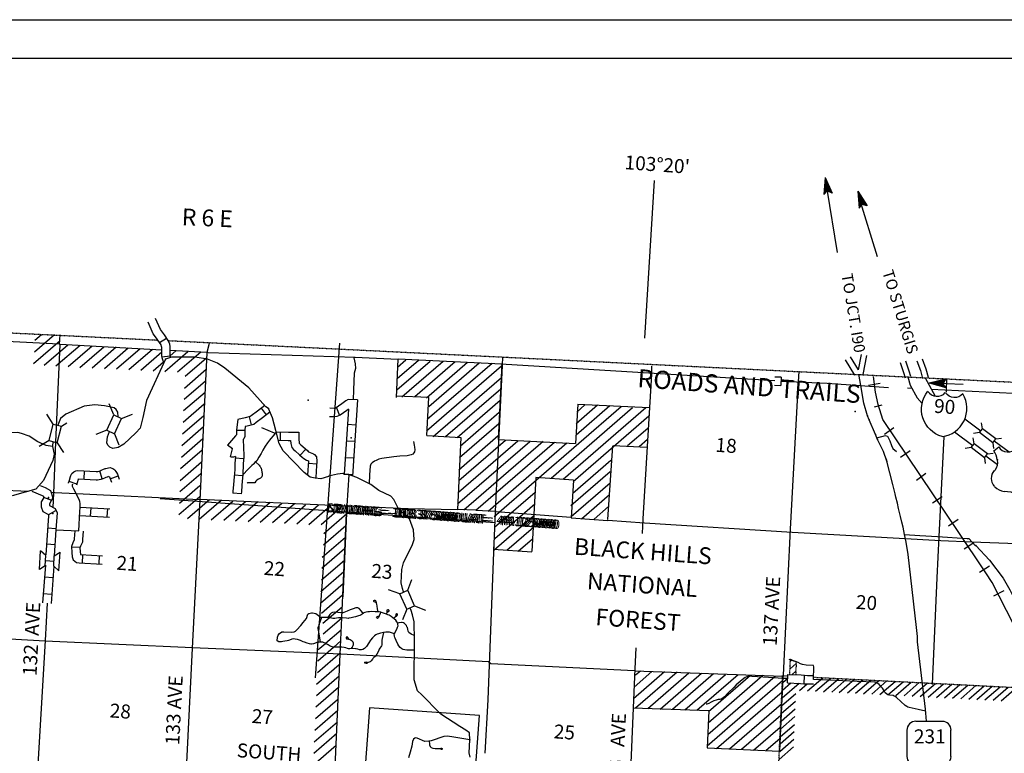
# Model space of a CAD drawing. Extents: x 280512 to 863960, y 15809478 to 16211247.
# Drawn here: x 480769 to 516021, y 16050724 to 16076993 of the extents above; entities that cross this region are included whole.
import ezdxf
from ezdxf.enums import TextEntityAlignment as Align

# ---------------------------------------------------------------- set-up
doc = ezdxf.new("R2010")
doc.units = 0
doc.header["$MEASUREMENT"] = 0
doc.linetypes.add('DGN_STYLE_3', pattern=[0.0011, 0, -0.0011])
doc.linetypes.add('DGN_STYLE_4', pattern=[0.0022, 0, -0.0011, 0, -0.0011])
for name, color, linetype in [('L1', 7, 'CONTINUOUS'), ('L13', 7, 'CONTINUOUS'), ('L14', 7, 'CONTINUOUS'), ('L15', 7, 'CONTINUOUS'), ('L16', 7, 'CONTINUOUS'), ('L18', 7, 'CONTINUOUS'), ('L2', 7, 'CONTINUOUS'), ('L22', 7, 'CONTINUOUS'), ('L23', 7, 'CONTINUOUS'), ('L26', 7, 'CONTINUOUS'), ('L3', 7, 'CONTINUOUS'), ('L30', 7, 'CONTINUOUS'), ('L31', 7, 'CONTINUOUS'), ('L37', 7, 'CONTINUOUS'), ('L4', 7, 'CONTINUOUS'), ('L5', 7, 'CONTINUOUS'), ('L52', 7, 'CONTINUOUS'), ('L60', 7, 'CONTINUOUS'), ('L63', 7, 'CONTINUOUS'), ('L8', 7, 'CONTINUOUS')]:
    doc.layers.add(name, color=color, linetype=linetype)
doc.styles.add('STYLE-FONT000', font='font000.shx')
doc.styles.add('STYLE-FONT002', font='font002.shx')

# ---------------------------------------------------------------- blocks, each defined once
blk = doc.blocks.new('CROSS_14')
at = {"layer": 'L1', "color": 7, "linetype": 'CONTINUOUS'}
for p, q in [((-393, -5931), (469, 6059)), ((-5957, 496), (6033, -367))]:
    blk.add_line(p, q, dxfattribs=at)
blk = doc.blocks.new('IS')
at = {"layer": 'L3', "color": 7, "linetype": 'CONTINUOUS', "extrusion": (0, 0, -1)}
for centre, radius, start, end in [((-195, 152), 1020, 286.0242, 38.9742), ((-359, 964), 394, 221.489, 326.3507)]:
    blk.add_arc(centre, radius, start, end, dxfattribs=at)
at = {"layer": 'L3', "color": 7, "linetype": 'CONTINUOUS'}
for centre, radius, start, end in [((-266, 1009), 394, 213.2586, 318.1203), ((-220, 181), 1020, 277.7938, 30.7438)]:
    blk.add_arc(centre, radius, start, end, dxfattribs=at)
blk = doc.blocks.new('US_1')
at = {"layer": 'L3', "color": 7, "linetype": 'CONTINUOUS'}
for p, q in [((-784, 734), (-606, 881)), ((790, 621), (643, 791)), ((-760, 21), (-751, 29)), ((616, 307), (618, 324)), ((-743, -549), (-759, -540)), ((538, -658), (565, -643)), ((-411, -715), (-170, -733)), ((213, -760), (-28, -743))]:
    blk.add_line(p, q, dxfattribs=at)
for centre, radius, start, end in [((-1418, 298), 766, 8.1735, 34.2935), ((-283, 1074), 381, 211.5697, 321.6919), ((1058, 162), 462, 162.6331, 211.0689), ((321, -310), 414, 306.2236, 34.1774), ((-378, -246), 473, 219.9077, 265.8847), ((-26, -825), 78.9, 85.8848, 165.5152)]:
    blk.add_arc(centre, radius, start, end, dxfattribs=at)
at = {"layer": 'L3', "color": 7, "linetype": 'CONTINUOUS', "extrusion": (0, 0, -1)}
for centre, radius, start, end in [((-345, 1029), 381, 219.4595, 329.9216), ((1113, 318), 462, 169.2041, 218.0307), ((-1357, 99), 766, 17.1803, 42.5241), ((451, -254), 414, 317.2228, 42.5514), ((-249, -291), 473, 232.1263, 274.1152), ((181, -814), 78.9, 94.1152, 173.7455)]:
    blk.add_arc(centre, radius, start, end, dxfattribs=at)
at = {"layer": 'L3', "color": 7, "linetype": 'CONTINUOUS'}
for p in [(-657, 407), (664, -81)]:
    blk.add_point(p, dxfattribs=at)
blk = doc.blocks.new('SD')
at = {"layer": 'L3', "color": 7, "linetype": 'CONTINUOUS'}
for p, q in [((555, 730), (-394, 798)), ((-734, 505), (-801, -436)), ((772, -549), (840, 391)), ((-508, -775), (441, -844))]:
    blk.add_line(p, q, dxfattribs=at)
for centre, start, end in [((-417, 484), 85.8848, 175.8848), ((528, 416), 355.8848, 85.8848), ((-485, -460), 175.8848, 265.8848), ((460, -528), 265.8848, 355.8848)]:
    blk.add_arc(centre, 316, start, end, dxfattribs=at)
blk = doc.blocks.new('COW_93')
at = {"layer": 'L18', "color": 7, "linetype": 'CONTINUOUS'}
for p, q in [((-112, 513), (554, 460)), ((19, 300), (-112, 513)), ((386, 274), (554, 460)), ((0, 0), (-168, -186)), ((0, 0), (367, -26)), ((19, 300), (386, 274)), ((-168, -186), (498, -239)), ((367, -26), (498, -239))]:
    blk.add_line(p, q, dxfattribs=at)
blk = doc.blocks.new('OWAH_1')
at = {"layer": 'L52', "color": 7, "linetype": 'CONTINUOUS'}
for p, q in [((-270, -140), (-161, 12)), ((333, -20), (-246, 163)), ((-246, 163), (-161, 12)), ((265, -6), (-212, 138)), ((202, -4), (-200, 123)), ((127, -5), (-177, 94)), ((52, 12), (-165, 60)), ((333, -20), (-161, 12)), ((-41, 10), (-150, 34)), ((-112, 17), (-146, 23)), ((64, -3), (-90, 6)), ((19, 0), (-90, 6)), ((333, -20), (-270, -140)), ((243, -33), (-233, -120)), ((183, -23), (-226, -105)), ((109, -24), (-208, -67)), ((49, -14), (-190, -48)), ((-60, -9), (-179, -26)), ((-97, -9), (-149, -3))]:
    blk.add_line(p, q, dxfattribs=at)
blk = doc.blocks.new('OWAH_2')
at = {"layer": 'L52', "color": 7, "linetype": 'CONTINUOUS'}
for p, q in [((-272, -141), (-153, 14)), ((333, -27), (-245, 165)), ((-245, 165), (-153, 14)), ((267, -15), (-208, 145)), ((201, -2), (-197, 124)), ((121, -3), (-178, 100)), ((47, 11), (-165, 61)), ((333, -27), (-153, 14)), ((-116, 19), (-148, 30)), ((-40, 13), (-146, 37)), ((69, -4), (-95, 4)), ((16, -5), (-95, 4)), ((333, -27), (-272, -141)), ((243, -33), (-239, -117)), ((185, -24), (-226, -104)), ((106, -25), (-205, -66)), ((48, -15), (-189, -45)), ((-58, -17), (-176, -32)), ((-92, -15), (-150, -5))]:
    blk.add_line(p, q, dxfattribs=at)
blk = doc.blocks.new('TFA_15')
at = {"layer": 'L22', "color": 1, "linetype": 'CONTINUOUS'}
for p, q in [((-1216, 85), (-616, 207)), ((-1216, 85), (-632, -102)), ((-1216, 85), (0, 0)), ((-1150, 78), (-671, -81)), ((-1123, 100), (-645, 176)), ((-1084, 71), (-686, -63)), ((-1065, 86), (-655, 161)), ((-1009, 63), (-709, -35)), ((-990, 86), (-675, 129)), ((-950, 65), (-791, 57)), ((-935, 47), (-722, 0)), ((-932, 72), (-694, 106)), ((-899, 69), (-791, 57)), ((-842, 54), (-736, 26)), ((-823, 77), (-704, 90)), ((-790, 74), (-731, 68)), ((-767, 46), (-735, 35)), ((-616, 207), (-725, 50)), ((-632, -102), (-725, 50))]:
    blk.add_line(p, q, dxfattribs=at)
blk = doc.blocks.new('CMBR_57')
at = {"layer": 'L18', "color": 7, "linetype": 'CONTINUOUS'}
for p, q in [((22, 302), (-244, 616)), ((625, 258), (946, 549)), ((0, 0), (-319, -273)), ((22, 302), (0, 0)), ((0, 0), (610, -48)), ((22, 302), (625, 258)), ((625, 258), (610, -48)), ((610, -48), (881, -356))]:
    blk.add_line(p, q, dxfattribs=at)
blk = doc.blocks.new('CMIBR')
at = {"layer": 'L18', "color": 7, "linetype": 'CONTINUOUS'}
for p, q in [((0, 0), (-160, -138)), ((12, 174), (-126, 334)), ((12, 174), (0, 0)), ((0, 0), (596, -43)), ((12, 174), (609, 131)), ((609, 131), (596, -43)), ((609, 131), (768, 269)), ((596, -43), (734, -203))]:
    blk.add_line(p, q, dxfattribs=at)
blk = doc.blocks.new('CMBR_85')
at = {"layer": 'L18', "color": 7, "linetype": 'CONTINUOUS'}
for p, q in [((36, 297), (-240, 621)), ((636, 259), (951, 543)), ((0, 0), (-307, -275)), ((36, 297), (0, 0)), ((0, 0), (609, -46)), ((36, 297), (636, 259)), ((636, 259), (609, -46)), ((609, -46), (893, -361))]:
    blk.add_line(p, q, dxfattribs=at)

msp = doc.modelspace()

# ---------------------------------------------------------------- linework, layer by layer
at = {"layer": 'L13', "color": 7, "linetype": 'CONTINUOUS'}
for p, q in [((508666, 16064392), (508639, 16064024)), ((512553, 16063812), (512711, 16063804)), ((513407, 16063768), (519196, 16063467)), ((479678, 16060174), (481090, 16060109)), ((481909, 16060070), (482025, 16060062)), ((482025, 16060062), (482792, 16060025)), ((482792, 16060025), (487213, 16059814)), ((492486, 16059585), (492528, 16059582)), ((492528, 16059582), (494672, 16059495)), ((494672, 16059495), (496444, 16059460))]:
    msp.add_line(p, q, dxfattribs=at)
at = {"layer": 'L13', "color": 7, "linetype": 'CONTINUOUS', "flags": 128}
for points in [[(461451, 16066610), (466134, 16066251), (471801, 16065919), (477004, 16065645), (482182, 16065381)], [(482207, 16065371), (482206, 16065363), (482055, 16061867)], [(487556, 16065397), (487475, 16065076)], [(487467, 16065085), (487517, 16065081), (492785, 16064904)], [(492771, 16064907), (494320, 16064835)], [(498050, 16064918), (498044, 16064609), (497794, 16059388), (497790, 16059204)], [(497999, 16064670), (507801, 16064074)], [(503390, 16064584), (503387, 16064300), (503081, 16059116), (503052, 16058599)], [(513951, 16064109), (513942, 16063741), (513935, 16063650)], [(508645, 16064023), (508352, 16058754), (508102, 16053524), (508098, 16053474)], [(513854, 16062057), (513673, 16058488)], [(482055, 16061867), (481982, 16060040), (481957, 16059529)], [(492555, 16060698), (492487, 16059602), (492336, 16056332)], [(487223, 16059838), (487220, 16059788), (487187, 16059104)], [(497827, 16059377), (500507, 16059176)], [(487187, 16059104), (486939, 16054494), (486682, 16049182), (486404, 16043912), (486147, 16038600), (485939, 16034422)], [(501822, 16059073), (503138, 16058978), (508420, 16058648), (513754, 16058340), (514856, 16058297)], [(513674, 16058488), (513608, 16057011)], [(497745, 16058236), (497535, 16052636), (497422, 16050723)], [(514856, 16058297), (517431, 16058197)], [(513608, 16057011), (513434, 16053199), (513433, 16053182)], [(481755, 16056099), (481678, 16054764), (481371, 16049505)], [(478722, 16054915), (481677, 16054756), (486958, 16054518), (492272, 16054286), (497558, 16054015)], [(502824, 16054498), (502787, 16053748), (502571, 16048413)], [(497558, 16054015), (497636, 16053934), (502782, 16053689)]]:
    msp.add_lwpolyline(points, dxfattribs=at)
at = {"layer": 'L15', "color": 220, "linetype": 'CONTINUOUS'}
for p, q in [((511573, 16063970), (511158, 16063900)), ((511635, 16063196), (511361, 16063115)), ((512069, 16062378), (511726, 16062135)), ((512646, 16061558), (512303, 16061315)), ((513215, 16060739), (512880, 16060495)), ((513792, 16059911), (513448, 16059676)), ((514369, 16059091), (514025, 16058856)), ((514928, 16058255), (514585, 16058029)), ((515487, 16057420), (515136, 16057194)), ((516001, 16056538), (515628, 16056347))]:
    msp.add_line(p, q, dxfattribs=at)
at = {"layer": 'L15', "color": 220, "linetype": 'CONTINUOUS', "flags": 128}
msp.add_lwpolyline([(526922, 16042155), (526401, 16042073), (522460, 16042323), (521210, 16042505), (520808, 16042735), (520609, 16042883), (520494, 16043025), (520236, 16043395), (520494, 16043025), (520236, 16043395), (518686, 16045934), (518297, 16046924), (517824, 16048833), (517369, 16051125), (516936, 16053826), (516351, 16055349), (515580, 16056844), (515362, 16057186), (514350, 16058707), (511673, 16062682), (511510, 16063213), (511408, 16063656), (511340, 16064221)], dxfattribs=at)
at = {"layer": 'L16', "color": 7, "linetype": 'DGN_STYLE_3'}
for p, q in [((508342, 16053545), (508362, 16054094)), ((508362, 16054094), (508570, 16053998)), ((508570, 16053998), (508553, 16053537)), ((507852, 16048129), (508084, 16053505)), ((508084, 16053505), (508274, 16053495)), ((508102, 16053524), (508100, 16053499)), ((509208, 16053448), (517367, 16053033))]:
    msp.add_line(p, q, dxfattribs=at)
at = {"layer": 'L16', "color": 7, "linetype": 'CONTINUOUS'}
for p, q in [((508349, 16053746), (508567, 16053934)), ((508359, 16054019), (508417, 16054069)), ((508420, 16053542), (508557, 16053661)), ((508068, 16052706), (508674, 16053231)), ((508079, 16052982), (508382, 16053244)), ((508091, 16053257), (508271, 16053413)), ((508683, 16052974), (508959, 16053212)), ((508973, 16052959), (509519, 16053432)), ((509263, 16052944), (509809, 16053417)), ((509552, 16052930), (510098, 16053403)), ((509842, 16052915), (510388, 16053388)), ((510114, 16052901), (510661, 16053374)), ((510404, 16052886), (510950, 16053359)), ((510694, 16052872), (511240, 16053345)), ((510983, 16052857), (511529, 16053330)), ((511273, 16052842), (511819, 16053315)), ((511562, 16052828), (512109, 16053300)), ((511852, 16052813), (512398, 16053286)), ((512142, 16052798), (512688, 16053271)), ((512431, 16052783), (512977, 16053256)), ((512721, 16052769), (513267, 16053242)), ((513010, 16052754), (513557, 16053227)), ((513300, 16052739), (513846, 16053212)), ((513590, 16052725), (514136, 16053198)), ((513879, 16052710), (514426, 16053183)), ((514169, 16052695), (514715, 16053168)), ((514459, 16052680), (515005, 16053153)), ((508047, 16052423), (508557, 16052865)), ((514748, 16052666), (515294, 16053139)), ((515038, 16052651), (515584, 16053124)), ((515327, 16052636), (515874, 16053109)), ((515617, 16052622), (516163, 16053095)), ((515907, 16052607), (516453, 16053080)), ((508036, 16052148), (508545, 16052589)), ((508034, 16051880), (508533, 16052313)), ((507993, 16051314), (508509, 16051761)), ((508004, 16051590), (508521, 16052037)), ((507991, 16051063), (508498, 16051502)), ((507980, 16050788), (508486, 16051226)), ((507960, 16050505), (508474, 16050950))]:
    msp.add_line(p, q, dxfattribs=at)
at = {"layer": 'L18', "color": 7, "linetype": 'CONTINUOUS'}
for p, q in [((481971, 16062513), (481746, 16062873)), ((481828, 16061930), (481971, 16062513)), ((481971, 16062513), (482266, 16062434)), ((482115, 16061842), (482266, 16062434)), ((482266, 16062434), (482458, 16062554)), ((481828, 16061930), (481461, 16061713)), ((481828, 16061930), (482115, 16061842)), ((482115, 16061842), (482332, 16061492))]:
    msp.add_line(p, q, dxfattribs=at)
at = {"layer": 'L2', "color": 7, "linetype": 'DGN_STYLE_4'}
for p, q in [((471764, 16066206), (485719, 16065520)), ((486092, 16065502), (537554, 16062972))]:
    msp.add_line(p, q, dxfattribs=at)
at = {"layer": 'L23', "color": 7, "linetype": 'CONTINUOUS'}
msp.add_line((294688, 16075618), (772444, 16075618), dxfattribs=at)
at = {"layer": 'L26', "color": 7, "linetype": 'CONTINUOUS'}
msp.add_line((292538, 16076993), (774097, 16076993), dxfattribs=at)
at = {"layer": 'L3', "color": 2, "linetype": 'CONTINUOUS', "flags": 128}
for points in [[(512503, 16058288), (512447, 16058559), (512399, 16058822), (512354, 16059001), (512310, 16059205), (512238, 16059487), (512202, 16059682), (512142, 16059895), (512109, 16060015), (512033, 16060355), (511816, 16061182), (511698, 16061526), (511479, 16061960), (511408, 16062141), (511177, 16062660), (511122, 16062814), (510986, 16063259), (510881, 16063894), (510810, 16064301)], [(512878, 16055231), (512679, 16057003), (512580, 16057847), (512503, 16058288)], [(513230, 16051875), (513194, 16052304), (512916, 16054718), (512913, 16054910), (512878, 16055231)]]:
    msp.add_lwpolyline(points, dxfattribs=at)
at = {"layer": 'L31', "color": 7, "linetype": 'CONTINUOUS', "flags": 128}
msp.add_lwpolyline([(493228, 16051525), (492917, 16047193), (496855, 16046910), (497226, 16052072), (493288, 16052355), (493228, 16051525)], dxfattribs=at)
at = {"layer": 'L37', "color": 7, "linetype": 'CONTINUOUS'}
for p, q in [((481261, 16064678), (482216, 16065505)), ((481300, 16065102), (482014, 16065720)), ((481313, 16065519), (481545, 16065720)), ((482199, 16065380), (482214, 16065706)), ((481642, 16064617), (482490, 16065351)), ((482002, 16065319), (482011, 16065327)), ((482067, 16064595), (482933, 16065344)), ((482224, 16065378), (485856, 16065175)), ((482509, 16064571), (483366, 16065313)), ((482925, 16064541), (483782, 16065283)), ((483359, 16064527), (484225, 16065276)), ((483801, 16064503), (484658, 16065245)), ((484235, 16064489), (485083, 16065223)), ((484677, 16064466), (485525, 16065200)), ((486156, 16065158), (487467, 16065085)), ((485102, 16064443), (485855, 16065095)), ((485970, 16064398), (486791, 16065109)), ((486159, 16064952), (486365, 16065131)), ((486420, 16064382), (487250, 16065101)), ((486694, 16064228), (487452, 16064885)), ((487473, 16065059), (487220, 16059788)), ((494255, 16063467), (494320, 16064843)), ((494287, 16064142), (495045, 16064799)), ((494291, 16064552), (494595, 16064815)), ((494321, 16064851), (498033, 16064676)), ((485544, 16064420), (485916, 16064742)), ((486672, 16063803), (487448, 16064475)), ((494275, 16063742), (495462, 16064769)), ((494449, 16063486), (495930, 16064769)), ((494919, 16063503), (496364, 16064755)), ((495332, 16062268), (498018, 16064594)), ((495334, 16063456), (496806, 16064731)), ((495362, 16062684), (497682, 16064693)), ((495420, 16063140), (497223, 16064701)), ((498033, 16064676), (497905, 16061966)), ((495568, 16062067), (498014, 16064184)), ((486660, 16063402), (487418, 16064059)), ((496020, 16062068), (497993, 16063775)), ((486638, 16062994), (487406, 16063658)), ((495418, 16063459), (494258, 16063508)), ((495345, 16062100), (495418, 16063459)), ((486617, 16062585), (487376, 16063242)), ((496437, 16062038), (497972, 16063367)), ((497756, 16059198), (502307, 16063139)), ((499796, 16060574), (502715, 16063101)), ((500229, 16060543), (503183, 16063101)), ((500749, 16063226), (500664, 16061817)), ((500691, 16062535), (501458, 16063200)), ((500695, 16062133), (501900, 16063176)), ((500712, 16062944), (501006, 16063199)), ((500749, 16063226), (503301, 16063101)), ((486595, 16062160), (487363, 16062824)), ((496540, 16061721), (497941, 16062934)), ((500583, 16060459), (503296, 16062808)), ((486574, 16061751), (487351, 16062424)), ((496518, 16061312), (497929, 16062533)), ((502533, 16061741), (503256, 16062367)), ((486561, 16061334), (487328, 16061998)), ((495345, 16062100), (496562, 16062037)), ((496562, 16062037), (496444, 16059460)), ((496487, 16060879), (497897, 16062100)), ((497905, 16061966), (500664, 16061817)), ((502950, 16061712), (503244, 16061967)), ((496441, 16059652), (499029, 16061893)), ((496480, 16060076), (498604, 16061915)), ((496493, 16060494), (498162, 16061939)), ((496669, 16059443), (499507, 16061901)), ((497103, 16059429), (499914, 16061863)), ((497536, 16059398), (500356, 16061840)), ((501997, 16061738), (501816, 16059098)), ((502015, 16061745), (503224, 16061683)), ((486531, 16060918), (487307, 16061590)), ((486509, 16060492), (487276, 16061157)), ((500570, 16060042), (501935, 16061224)), ((486506, 16060099), (487255, 16060748)), ((499254, 16060597), (499105, 16057946)), ((500595, 16060508), (499254, 16060597)), ((500504, 16059594), (501914, 16060815)), ((486492, 16059682), (487224, 16060315)), ((500595, 16060508), (500514, 16059150)), ((500518, 16059200), (501910, 16060405)), ((486471, 16059273), (487221, 16059922)), ((497770, 16058820), (499225, 16060080)), ((500880, 16059124), (501889, 16059997)), ((486779, 16059134), (487565, 16059814)), ((487196, 16059104), (487981, 16059784)), ((487222, 16059822), (492486, 16059585)), ((487630, 16059089), (488397, 16059754)), ((488080, 16059074), (488857, 16059746)), ((488497, 16059044), (489300, 16059739)), ((488948, 16059028), (489742, 16059716)), ((489373, 16059006), (490158, 16059686)), ((489824, 16058990), (490609, 16059670)), ((490249, 16058968), (491007, 16059625)), ((490691, 16058945), (491467, 16059617)), ((491116, 16058922), (491883, 16059587)), ((491567, 16058915), (492327, 16059580)), ((492469, 16059587), (492292, 16055573)), ((497775, 16058418), (499212, 16059662)), ((501331, 16059108), (501849, 16059556)), ((491653, 16058591), (492483, 16059309)), ((497103, 16059429), (496444, 16059460)), ((497827, 16059377), (497102, 16059421)), ((497793, 16059363), (497744, 16058220)), ((497754, 16058010), (499164, 16059230)), ((500514, 16059150), (501821, 16059056)), ((491641, 16058190), (492444, 16058885)), ((498214, 16058002), (499160, 16058821)), ((491601, 16057749), (492431, 16058468)), ((497744, 16058220), (497738, 16058027)), ((498621, 16057964), (499130, 16058404)), ((491588, 16057348), (492401, 16058052)), ((499103, 16057921), (497738, 16058027)), ((491575, 16056931), (492396, 16057642)), ((491554, 16056522), (492375, 16057233)), ((491541, 16056105), (492353, 16056808)), ((491573, 16055742), (492332, 16056399)), ((491622, 16055378), (492310, 16055974)), ((491633, 16054998), (492292, 16055568)), ((492292, 16055575), (492246, 16054525)), ((491714, 16054662), (492273, 16055146)), ((491454, 16054437), (491712, 16054660)), ((492012, 16054530), (492263, 16054747)), ((491429, 16053619), (492250, 16054330)), ((491442, 16054036), (492005, 16054524)), ((492246, 16054532), (492056, 16050237)), ((491399, 16053203), (492202, 16053898)), ((502744, 16052688), (503859, 16053654)), ((502765, 16053096), (503407, 16053653)), ((502782, 16053681), (508090, 16053483)), ((502813, 16053528), (502991, 16053683)), ((502820, 16052348), (504310, 16053638)), ((503254, 16052333), (504727, 16053608)), ((503696, 16052310), (505177, 16053592)), ((504139, 16052303), (505611, 16053578)), ((504581, 16052279), (506044, 16053547)), ((505015, 16052265), (506496, 16053548)), ((505418, 16051817), (507381, 16053517)), ((505430, 16052218), (506938, 16053524)), ((491395, 16052793), (492207, 16053496)), ((505384, 16050991), (508079, 16053325)), ((505405, 16051400), (507814, 16053486)), ((508090, 16053483), (507972, 16050797)), ((491374, 16052384), (492186, 16053087)), ((505720, 16050892), (508067, 16052924)), ((491360, 16051967), (492146, 16052647)), ((506179, 16050884), (508045, 16052499)), ((491330, 16051550), (492160, 16052269)), ((502728, 16052354), (505441, 16052251)), ((505441, 16052251), (505379, 16050925)), ((506613, 16050869), (508024, 16052090)), ((491317, 16051133), (492147, 16051852)), ((491296, 16050724), (492126, 16051443)), ((507037, 16050831), (508001, 16051665)), ((507489, 16050832), (507980, 16051257)), ((491292, 16050315), (492104, 16051018)), ((505379, 16050925), (507972, 16050797))]:
    msp.add_line(p, q, dxfattribs=at)
at = {"layer": 'L4', "color": 2, "linetype": 'CONTINUOUS'}
for p, q in [((489889, 16062186), (489433, 16062384)), ((481952, 16061892), (481943, 16061708))]:
    msp.add_line(p, q, dxfattribs=at)
at = {"layer": 'L4', "color": 2, "linetype": 'CONTINUOUS', "flags": 128}
for points in [[(485984, 16064832), (485309, 16063357), (485181, 16062747), (485079, 16062369), (484924, 16062196), (484493, 16061792), (484292, 16061673), (484105, 16061636), (483992, 16061686), (483930, 16061757), (483894, 16061844), (483909, 16062052), (483987, 16062246)], [(487052, 16064906), (486199, 16064908), (485984, 16064832)], [(489673, 16063068), (489585, 16063125), (488973, 16063805), (488112, 16064520), (487848, 16064689), (487490, 16064832), (487052, 16064906)], [(492737, 16064890), (492783, 16064673), (492789, 16064501), (492739, 16064333), (492717, 16063743), (492708, 16063384)], [(508028, 16064049), (509680, 16063981), (511875, 16063823)], [(484295, 16062769), (484283, 16062937), (484223, 16063034), (484151, 16063089), (483805, 16063164), (483456, 16063198), (483077, 16063158), (482420, 16062870), (482233, 16062708), (482133, 16062470)], [(491825, 16060637), (491551, 16060556), (491344, 16060580), (491171, 16060617), (490956, 16060775), (490200, 16061549), (490061, 16061819), (489943, 16062279), (489817, 16062740), (489673, 16063068)], [(481943, 16061708), (481720, 16061749), (481420, 16061879), (481108, 16062078), (480839, 16062181), (480699, 16062208), (480229, 16062191), (479068, 16061990), (478918, 16062009), (478742, 16062114), (478659, 16062237), (478621, 16062407), (478628, 16062624), (478648, 16062673)], [(489957, 16062229), (489932, 16062203), (489844, 16062097), (489756, 16061991), (489717, 16061941), (489647, 16061846), (489560, 16061717), (489477, 16061573), (489414, 16061461), (489327, 16061325), (489262, 16061197)], [(511457, 16062016), (511773, 16062104), (511832, 16062086), (511840, 16062076), (511925, 16061915), (511978, 16061741), (512035, 16061635), (512161, 16061528)], [(481943, 16061708), (482007, 16061431), (481953, 16061207), (481620, 16060494), (481342, 16060178)], [(494873, 16061895), (494887, 16061755), (494900, 16061682), (494911, 16061593), (494904, 16061525), (494884, 16061478), (494841, 16061430), (494785, 16061407), (494636, 16061380), (494381, 16061358), (494164, 16061342), (493993, 16061322), (493901, 16061309), (493736, 16061282), (493631, 16061253), (493530, 16061214), (493475, 16061189), (493393, 16061126), (493345, 16061074), (493319, 16061006), (493299, 16060690), (493282, 16060372)], [(489262, 16061197), (489190, 16061139), (489179, 16061130), (489152, 16061095), (489141, 16061083), (489080, 16061027), (489019, 16060972), (488944, 16060900), (488756, 16060694)], [(489216, 16061159), (489348, 16061036), (489372, 16061008), (489383, 16060988), (489402, 16060948), (489410, 16060930), (489425, 16060872), (489444, 16060792), (489451, 16060754)], [(489451, 16060754), (489453, 16060682), (489433, 16060622), (489391, 16060577), (489323, 16060539), (489262, 16060504), (489252, 16060497), (489225, 16060469), (489187, 16060412), (489100, 16060407), (489025, 16060409), (488950, 16060410), (488924, 16060404), (488909, 16060393)], [(492541, 16060703), (492400, 16060713), (492335, 16060743), (492149, 16060723), (491826, 16060645)], [(494659, 16059203), (494358, 16059434), (494167, 16059807), (494051, 16059933), (493630, 16060131), (493336, 16060344), (492843, 16060597), (492541, 16060703)], [(482888, 16058687), (482926, 16059388), (482932, 16059523), (482933, 16059629), (482931, 16059666), (482924, 16059740), (482912, 16059775), (482801, 16060007), (482713, 16060186), (482686, 16060228), (482665, 16060274), (482660, 16060308), (482660, 16060343), (482666, 16060377)], [(481342, 16060178), (480502, 16059945)], [(494516, 16056510), (494474, 16056622), (494430, 16056826), (494456, 16057301), (494507, 16057549), (494830, 16058195), (494893, 16058383), (494868, 16058728), (494721, 16059123), (494659, 16059203)], [(482064, 16058729), (482888, 16058687)], [(512447, 16058559), (512998, 16058528), (513623, 16058492), (514688, 16058415), (514747, 16058411), (514988, 16058159), (514997, 16058167), (515494, 16057637), (515984, 16056991), (516222, 16056581), (516309, 16056390), (516445, 16056188), (516767, 16055545), (517034, 16054723), (517173, 16054445), (517498, 16053844), (517682, 16053613), (518220, 16053298), (518705, 16053171)], [(493531, 16056112), (493498, 16056133), (493461, 16056148), (493446, 16056164), (493448, 16056190), (493468, 16056207), (493487, 16056208), (493506, 16056196), (493518, 16056172), (493531, 16056112)], [(493591, 16055790), (493589, 16055841), (493582, 16055899), (493567, 16055990), (493551, 16056063), (493531, 16056112)], [(489991, 16054757), (490005, 16054884), (490028, 16054949), (490076, 16055018), (490157, 16055068), (490190, 16055076), (490229, 16055077), (490501, 16055061), (490594, 16055078), (490648, 16055103), (490692, 16055144), (490829, 16055302), (490919, 16055405), (491036, 16055546), (491090, 16055702), (491127, 16055734), (491216, 16055755), (491253, 16055758), (491369, 16055736), (491567, 16055581)], [(493591, 16055790), (493499, 16055795), (493382, 16055797), (493290, 16055794), (493230, 16055789), (493171, 16055780), (493122, 16055766), (493091, 16055753), (493064, 16055735), (492997, 16055688), (492948, 16055661), (492903, 16055642), (492793, 16055608), (492730, 16055594), (492639, 16055572), (492553, 16055559), (492525, 16055557), (492470, 16055559), (492331, 16055571), (492270, 16055574), (492239, 16055573), (492178, 16055569), (492117, 16055561), (492056, 16055554), (492027, 16055552), (491977, 16055552), (491888, 16055574), (491830, 16055584), (491790, 16055585), (491719, 16055583), (491570, 16055581)], [(493064, 16055735), (493007, 16055815), (492923, 16055912), (492873, 16055937), (492832, 16055938), (492803, 16055936), (492704, 16055901), (492605, 16055865), (492493, 16055818), (492380, 16055771), (492336, 16055758), (492268, 16055755), (492154, 16055768), (492040, 16055780), (491969, 16055766), (491917, 16055739), (491869, 16055693), (491797, 16055586)], [(494898, 16054423), (494773, 16054423), (494634, 16054422), (494554, 16054429), (494502, 16054442), (494449, 16054468), (494393, 16054510), (494342, 16054574), (494313, 16054629), (494252, 16054760), (494212, 16054848), (494202, 16054875), (494189, 16054924), (494182, 16054975), (494186, 16055001), (494200, 16055034), (494273, 16055167), (494297, 16055237), (494317, 16055290), (494312, 16055337), (494305, 16055379), (494275, 16055437), (494232, 16055489), (494185, 16055532), (494129, 16055579), (494066, 16055624), (493992, 16055668), (493954, 16055688), (493925, 16055699), (493897, 16055711), (493764, 16055758), (493694, 16055776), (493644, 16055785), (493591, 16055790)], [(493694, 16055776), (493674, 16055726), (493648, 16055666), (493635, 16055647)], [(493897, 16055711), (493909, 16055740), (493921, 16055760)], [(493921, 16055760), (493921, 16055840), (493936, 16055868), (493956, 16055872), (493975, 16055863), (493985, 16055847), (493982, 16055821), (493956, 16055795), (493921, 16055760)], [(494156, 16055557), (494211, 16055607), (494253, 16055635), (494277, 16055650), (494300, 16055679), (494299, 16055699), (494284, 16055717), (494259, 16055720), (494237, 16055704), (494235, 16055700), (494227, 16055617)], [(496901, 16050581), (496863, 16050742), (496888, 16051209), (496872, 16051453), (496745, 16051554), (496528, 16051679), (495849, 16052121), (495802, 16052174), (495171, 16052814), (495014, 16052959), (494891, 16053353), (494900, 16054758), (494891, 16055437), (494833, 16055684), (494786, 16055838), (494750, 16055924)], [(491570, 16055581), (491476, 16055320), (491465, 16055282), (491449, 16055214), (491449, 16055180), (491454, 16055133), (491470, 16055056), (491493, 16054929), (491522, 16054708)], [(494898, 16054942), (494787, 16054987), (494706, 16055052), (494674, 16055102), (494662, 16055173), (494648, 16055223), (494632, 16055256), (494615, 16055300), (494580, 16055335), (494544, 16055370), (494507, 16055394), (494466, 16055411), (494438, 16055413), (494348, 16055390), (494305, 16055379)], [(494186, 16055001), (494121, 16055027), (494042, 16055049), (494012, 16055056), (493946, 16055061), (493883, 16055060), (493810, 16055049), (493789, 16055045), (493687, 16055027), (493611, 16055007), (493565, 16054990), (493520, 16054971), (493468, 16054935), (493398, 16054854), (493329, 16054770), (493273, 16054684), (493185, 16054551), (493138, 16054495), (493111, 16054471), (493052, 16054438), (493005, 16054430), (492934, 16054435), (492876, 16054450), (492818, 16054464), (492786, 16054469), (492692, 16054476), (492652, 16054473), (492668, 16054513), (492707, 16054585), (492724, 16054625), (492724, 16054673), (492712, 16054701), (492669, 16054744), (492601, 16054783), (492555, 16054807), (492539, 16054838), (492523, 16054868), (492507, 16054884), (492489, 16054892), (492465, 16054886), (492456, 16054877), (492454, 16054841), (492473, 16054827), (492504, 16054822), (492541, 16054813), (492555, 16054807)], [(493789, 16055045), (493767, 16054945), (493742, 16054829), (493737, 16054777), (493737, 16054696), (493737, 16054637), (493729, 16054599), (493718, 16054575), (493645, 16054452), (493612, 16054386), (493555, 16054269), (493511, 16054206), (493487, 16054182), (493452, 16054150), (493418, 16054118), (493400, 16054095), (493353, 16054032), (493320, 16054001), (493282, 16053982), (493242, 16053972), (493234, 16053971), (493193, 16053943), (493171, 16053936), (493127, 16053953), (493124, 16053969), (493131, 16053982), (493161, 16053995), (493193, 16053985), (493238, 16053972)], [(492652, 16054473), (492589, 16054467), (492544, 16054468), (492506, 16054478), (492443, 16054501), (492392, 16054515), (492306, 16054525), (492188, 16054525), (492099, 16054524), (492013, 16054530), (491956, 16054540), (491886, 16054564), (491819, 16054606), (491793, 16054621), (491764, 16054635), (491728, 16054655), (491668, 16054685), (491621, 16054698), (491572, 16054705), (491509, 16054706), (491450, 16054698), (491407, 16054687), (491319, 16054655), (491288, 16054646), (491213, 16054632), (491197, 16054631), (491146, 16054638), (491065, 16054667), (490971, 16054703), (490914, 16054721), (490851, 16054756), (490822, 16054769), (490792, 16054781), (490713, 16054801), (490630, 16054815), (490576, 16054818), (490507, 16054809), (490484, 16054803), (490392, 16054769), (490343, 16054754), (490266, 16054736), (490190, 16054723), (490142, 16054717), (490052, 16054721), (489991, 16054757)], [(509191, 16053361), (509199, 16053818), (509188, 16053866), (508927, 16053885), (508797, 16053900), (508759, 16053913), (508721, 16053927), (508636, 16053977), (508582, 16054001), (508322, 16054077)], [(508270, 16053398), (508069, 16053408), (507783, 16053425), (506977, 16053476), (506865, 16053484), (506800, 16053465), (506741, 16053435), (506630, 16053359), (506488, 16053237), (506421, 16053172), (506334, 16053083), (506125, 16052877), (505998, 16052750), (505911, 16052679), (505834, 16052653), (505774, 16052645), (505700, 16052627), (505623, 16052600), (505521, 16052550), (505445, 16052512), (505372, 16052489), (505342, 16052489)], [(513200, 16052234), (512937, 16052288), (512610, 16052360), (512568, 16052371), (512525, 16052398), (512475, 16052435), (512320, 16052576), (512164, 16052717), (512117, 16052753), (512082, 16052773), (512045, 16052788), (511906, 16052804), (511852, 16052813), (511797, 16052849), (511756, 16052893), (511715, 16052962), (511656, 16053055), (511613, 16053110), (511536, 16053189), (511498, 16053221), (511465, 16053244), (511390, 16053272), (510753, 16053300), (509191, 16053361)], [(496888, 16051209), (496242, 16051317), (496071, 16051334), (495960, 16051324), (495504, 16051175), (495416, 16051154), (495274, 16051152), (494994, 16051268), (494945, 16051276), (494913, 16051269), (494866, 16051230), (494828, 16051149), (494808, 16050984), (494747, 16050759), (494687, 16050565)], [(495432, 16051159), (495436, 16051068), (495443, 16051033), (495467, 16050973), (495504, 16050934), (495556, 16050908), (495649, 16050891), (495806, 16050893), (495853, 16050906), (495872, 16050906), (495891, 16050898), (495896, 16050878), (495887, 16050865), (495872, 16050865), (495806, 16050893)]]:
    msp.add_lwpolyline(points, dxfattribs=at)
msp.add_lwpolyline([(493635, 16055647), (493621, 16055592), (493609, 16055569), (493578, 16055557), (493555, 16055570), (493549, 16055600), (493559, 16055616), (493599, 16055635), (493635, 16055647)], close=True, dxfattribs=at)
at = {"layer": 'L5', "color": 3, "linetype": 'CONTINUOUS'}
for p, q in [((513193, 16064170), (513542, 16063514)), ((514612, 16062704), (515183, 16062275)), ((514241, 16062234), (514888, 16061742)), ((515660, 16061915), (516192, 16061516)), ((515364, 16061380), (515772, 16061070))]:
    msp.add_line(p, q, dxfattribs=at)
at = {"layer": 'L5', "color": 3, "linetype": 'CONTINUOUS', "flags": 128}
msp.add_lwpolyline([(512570, 16064201), (512655, 16063909), (512899, 16063454), (513077, 16063248)], dxfattribs=at)
at = {"layer": 'L52', "color": 7, "linetype": 'CONTINUOUS'}
for p, q in [((503153, 16065589), (503493, 16071238)), ((510052, 16068657), (509679, 16070919)), ((511481, 16068504), (510822, 16070627)), ((510673, 16064266), (510339, 16064812)), ((510795, 16064451), (510510, 16064916)), ((510795, 16064451), (510907, 16065006)), ((510966, 16064286), (511104, 16064966))]:
    msp.add_line(p, q, dxfattribs=at)
at = {"layer": 'L52', "color": 7, "linetype": 'CONTINUOUS', "flags": 128}
for points in [[(486087, 16065502), (485954, 16065710), (485809, 16065901), (485637, 16066289)], [(485719, 16065520), (485708, 16065538), (485549, 16065748), (485363, 16066168)], [(512478, 16064782), (512603, 16064421), (512665, 16064232)], [(513074, 16064848), (513209, 16064491), (513290, 16064196)], [(512289, 16064717), (512413, 16064357), (512475, 16064169)], [(512886, 16064777), (513018, 16064429), (513096, 16064143)]]:
    msp.add_lwpolyline(points, dxfattribs=at)
at = {"layer": 'L8', "color": 1, "linetype": 'CONTINUOUS'}
for p, q in [((485777, 16065431), (486029, 16065592)), ((485861, 16064919), (486156, 16064961)), ((508034, 16064198), (508022, 16063900)), ((492865, 16063380), (492684, 16060653)), ((489603, 16062847), (489423, 16063084)), ((492117, 16063099), (492225, 16062821)), ((492542, 16063044), (492388, 16060719)), ((489063, 16062481), (488993, 16062771)), ((492804, 16062479), (492507, 16062499)), ((488829, 16062285), (488530, 16062288)), ((490102, 16061937), (490110, 16062235)), ((488393, 16061630), (488215, 16061758)), ((488321, 16061340), (488393, 16061629)), ((490809, 16061396), (491011, 16061616)), ((492765, 16061884), (492467, 16061904)), ((488785, 16061271), (488488, 16061288)), ((492725, 16061289), (492428, 16061308)), ((511825, 16061157), (511802, 16061274)), ((491104, 16061112), (491402, 16061089)), ((483080, 16060538), (483094, 16060836)), ((483723, 16060551), (483638, 16060837)), ((484011, 16060557), (484293, 16060655)), ((488746, 16060664), (488448, 16060681)), ((492686, 16060693), (492388, 16060713)), ((482819, 16060365), (482535, 16060456)), ((481620, 16059896), (481908, 16059787)), ((488699, 16060017), (488402, 16060041)), ((482932, 16059538), (484002, 16059480)), ((483314, 16059516), (483298, 16059219)), ((481792, 16059267), (482066, 16059417)), ((482107, 16059332), (482067, 16058729)), ((482918, 16059238), (483989, 16059181)), ((483910, 16059484), (483894, 16059186)), ((481767, 16058797), (482066, 16058776)), ((482067, 16058729), (482005, 16057795)), ((481734, 16058225), (482034, 16058203)), ((482623, 16058101), (482921, 16058116)), ((483014, 16057535), (483030, 16057833)), ((483609, 16057503), (483625, 16057801)), ((481688, 16057466), (481590, 16056107)), ((481699, 16057625), (481999, 16057603)), ((481987, 16057428), (481891, 16056093)), ((481656, 16057040), (481953, 16057019)), ((481613, 16056445), (481910, 16056424)), ((508264, 16053249), (508276, 16053547)), ((508860, 16053217), (508871, 16053515))]:
    msp.add_line(p, q, dxfattribs=at)
at = {"layer": 'L8', "color": 1, "linetype": 'CONTINUOUS', "flags": 128}
for points in [[(485928, 16064709), (485865, 16064881), (485853, 16064968), (485857, 16065261), (485851, 16065293), (485830, 16065346), (485719, 16065520)], [(486177, 16064901), (486158, 16064954), (486153, 16064987), (486157, 16065286), (486141, 16065375), (486100, 16065482), (486087, 16065502)], [(507806, 16064208), (508035, 16064199)], [(507793, 16063908), (508022, 16063899)], [(492865, 16063380), (492528, 16063388), (492441, 16063340), (492300, 16063239), (492183, 16063154), (492101, 16063093), (492052, 16063074), (492023, 16063071), (491873, 16063077)], [(489541, 16063175), (489279, 16062976), (489057, 16062807), (489020, 16062779), (488847, 16062736), (488575, 16062682), (488530, 16062312), (488528, 16062130), (488495, 16062088), (488215, 16061758)], [(492542, 16063044), (492476, 16062996), (492360, 16062912), (492247, 16062828), (492126, 16062781), (492035, 16062770), (491860, 16062778)], [(489729, 16062941), (489461, 16062737), (489240, 16062570), (489154, 16062502), (488912, 16062443), (488846, 16062430), (488830, 16062293), (488828, 16062074), (488795, 16061984), (488774, 16061957)], [(489953, 16062240), (490392, 16062229), (490758, 16062218), (490767, 16061958), (490770, 16061856), (490778, 16061826), (490786, 16061816), (490835, 16061775), (490987, 16061639), (491080, 16061553), (491115, 16061524), (491172, 16061491), (491289, 16061448), (491325, 16061423), (491400, 16061342), (491410, 16061180), (491396, 16061006), (491384, 16060844), (491372, 16060577)], [(488358, 16061645), (488372, 16061638), (488369, 16061636), (488393, 16061630)], [(488774, 16061957), (488792, 16061386), (488790, 16061338), (488776, 16061088), (488758, 16060697)], [(490030, 16061938), (490383, 16061929), (490468, 16061926), (490472, 16061813), (490496, 16061717), (490517, 16061670), (490573, 16061603), (490637, 16061549), (490786, 16061416), (490882, 16061328), (490941, 16061278), (491043, 16061219), (491108, 16061195), (491109, 16061183), (491097, 16061029), (491084, 16060862), (491077, 16060686)], [(488490, 16061351), (488421, 16061334), (488382, 16061332), (488348, 16061332), (488321, 16061339)], [(488490, 16061351), (488476, 16061104), (488466, 16060888), (488459, 16060742)], [(482519, 16060403), (482521, 16060414), (482550, 16060507), (482589, 16060630), (482601, 16060670), (482639, 16060740), (482702, 16060804), (482778, 16060839), (482844, 16060849), (483511, 16060817), (483540, 16060818), (483568, 16060820), (483609, 16060829), (483645, 16060840), (483683, 16060858), (483745, 16060887), (483826, 16060917), (483858, 16060924), (483946, 16060950), (484010, 16060956), (484068, 16060938), (484107, 16060921), (484138, 16060894), (484173, 16060857), (484209, 16060819), (484237, 16060780), (484272, 16060717), (484335, 16060535)], [(482813, 16060342), (482836, 16060416), (482877, 16060545), (482878, 16060547), (483507, 16060517), (483557, 16060518), (483614, 16060523), (483684, 16060538), (483754, 16060559), (483812, 16060587), (483861, 16060610), (483912, 16060629), (483934, 16060634), (483963, 16060642), (483977, 16060628), (483983, 16060619), (483997, 16060594), (484051, 16060437)], [(488459, 16060742), (488432, 16060496), (488420, 16060335), (488406, 16060108), (488401, 16060041)], [(488756, 16060694), (488731, 16060468), (488719, 16060315), (488705, 16060087), (488700, 16060017)], [(481497, 16060308), (481678, 16060237), (481871, 16060131), (481956, 16059877)], [(481205, 16060111), (481575, 16059960), (481623, 16059932), (481622, 16059915), (481618, 16059865), (481541, 16059728), (481537, 16059553), (481592, 16059381), (481778, 16059293), (481786, 16059292), (481798, 16059233), (481706, 16057825)], [(481956, 16059877), (481837, 16059657), (481841, 16059598), (481841, 16059598), (482034, 16059484), (482107, 16059332)], [(482738, 16058695), (482723, 16058403), (482719, 16058371), (482667, 16058259), (482620, 16058134), (482631, 16057920), (482652, 16057763), (482684, 16057648), (482802, 16057556), (482903, 16057540), (483720, 16057496)], [(483037, 16058677), (483022, 16058379), (483012, 16058289), (482944, 16058143), (482923, 16058087), (482930, 16057947), (482944, 16057839), (483739, 16057796)], [(508276, 16053548), (508750, 16053529), (508866, 16053516), (508973, 16053512), (509192, 16053511)], [(508264, 16053248), (508728, 16053229), (508844, 16053217), (508967, 16053212), (509190, 16053211)]]:
    msp.add_lwpolyline(points, dxfattribs=at)
at = {"layer": 'L8', "color": 1, "linetype": 'CONTINUOUS'}
for p in [(485984, 16064832), (489673, 16063068), (491101, 16063367), (510680, 16062963), (511122, 16062814), (511177, 16062660), (492636, 16062018), (511408, 16062141), (511479, 16061960), (492541, 16060703), (481795, 16059886), (481795, 16059877), (481954, 16059305), (494659, 16059203), (514997, 16058167), (496888, 16051209)]:
    msp.add_point(p, dxfattribs=at)

# ---------------------------------------------------------------- block references
at = {"layer": 'L1', "color": 7, "linetype": 'CONTINUOUS', "xscale": 1.000000000043368, "yscale": 1.000000000043368, "zscale": 1.000000000043368, "rotation": 0.0005336094353514424}
msp.add_blockref('CROSS_14', (491758, 16059353), dxfattribs=at)
at = {"layer": 'L18', "color": 7, "linetype": 'CONTINUOUS'}
for name, p, xscale, yscale, zscale, rotation in [('CMBR_85', (484161, 16062158), 1.000000479392346, 1.000000479392346, 1.000000479392346, 70.00061809461157), ('CMIBR', (515713, 16061985), 1.00000147824854, 1.00000147824854, 1.00000147824854, 146.9994643946549), ('CMIBR', (515414, 16061447), 1.00000147824854, 1.00000147824854, 1.00000147824854, 146.9994643946549), ('COW_93', (481987, 16057428), 0.9999987574342646, 0.9999987574342646, 0.9999987574342646, 91.16948773542457), ('CMBR_57', (494906, 16056005), 0.9999991434336386, 0.9999991434336386, 0.9999991434336386, 118.0006065256043)]:
    msp.add_blockref(name, p, dxfattribs=dict(at, xscale=xscale, yscale=yscale, zscale=zscale, rotation=rotation))
at = {"layer": 'L22', "color": 1, "linetype": 'CONTINUOUS', "xscale": 1.000001105238839, "yscale": 1.000001105238839, "zscale": 1.000001105238839, "rotation": 1.835928587172376}
msp.add_blockref('TFA_15', (514550, 16063940), dxfattribs=at)
at = {"layer": 'L3', "color": 7, "linetype": 'CONTINUOUS', "xscale": 1.000000000043368, "yscale": 1.000000000043368, "zscale": 1.000000000043368}
for name, p, rotation in [('IS', (513881, 16062892), 0.0005336094353514424), ('US_1', (516428, 16060820), 0.0005336094353514424), ('SD', (513301, 16051100), 4.000533609435351)]:
    msp.add_blockref(name, p, dxfattribs=dict(at, rotation=rotation))
at = {"layer": 'L52', "color": 7, "linetype": 'CONTINUOUS'}
for name, p, xscale, yscale, zscale, rotation in [('OWAH_2', (509661, 16071012), 1.000000045547487, 1.000000045547487, 1.000000045547487, 103.4799906126264), ('OWAH_1', (510882, 16070531), 1.000002207527423, 1.000002207527423, 1.000002207527423, 111.362541936925)]:
    msp.add_blockref(name, p, dxfattribs=dict(at, xscale=xscale, yscale=yscale, zscale=zscale, rotation=rotation))

# ---------------------------------------------------------------- texts
at = {"layer": 'L14', "color": 1, "linetype": 'CONTINUOUS', "style": 'STYLE-FONT002'}
for s, rotation, p in [('18', 355.8847, (506044, 16061497)), ('21', 355.8847, (484598, 16057274)), ('22', 355.8848, (489870, 16057087)), ('23', 355.8848, (493721, 16056986)), ('20', 355.8847, (511070, 16055872)), ('28', 355.8848, (484356, 16051985)), ('27', 355.8848, (489439, 16051787)), ('25', 355.8848, (500254, 16051235))]:
    msp.add_text(s, height=500.8, rotation=rotation, dxfattribs=at).set_placement(p, align=Align.CENTER)
at = {"layer": 'L3', "color": 7, "linetype": 'CONTINUOUS', "style": 'STYLE-FONT002'}
for s, rotation, p in [('90', 355.8847, (513868, 16062893)), ('231', 359.8848, (513352, 16051080))]:
    msp.add_text(s, height=500.8, rotation=rotation, dxfattribs=at).set_placement(p, align=Align.CENTER)
at = {"layer": 'L30', "color": 7, "linetype": 'CONTINUOUS', "style": 'STYLE-FONT002'}
for s, p in [('137 AVE', (507870, 16054558)), ('132  AVE', (481371, 16053485)), ('133 AVE', (486480, 16051007)), ('136   AVE', (502332, 16049352))]:
    msp.add_text(s, height=500, rotation=87, dxfattribs=at).set_placement(p)
at = {"layer": 'L31', "color": 7, "linetype": 'CONTINUOUS', "style": 'STYLE-FONT002'}
msp.add_text('SOUTH', height=500.8, rotation=355.8851, dxfattribs=at).set_placement((489680, 16050506), align=Align.CENTER)
at = {"layer": 'L37', "color": 7, "linetype": 'CONTINUOUS', "style": 'STYLE-FONT002'}
for s, height, rotation, p in [('BLACK HILLS', 601.02, 355.8852, (503062, 16057661)), ('NATIONAL', 601, 355.8852, (503041, 16056458)), ('FOREST', 601, 355.8851, (502886, 16055205))]:
    msp.add_text(s, height=height, rotation=rotation, dxfattribs=at).set_placement(p, align=Align.CENTER)
at = {"layer": 'L52', "color": 7, "linetype": 'CONTINUOUS', "style": 'STYLE-FONT002'}
for s, height, rotation, p in [("103°20'", 500.8, 355.885, (503577, 16071559)), ('R 6 E', 601, 357.4065, (487474, 16069597))]:
    msp.add_text(s, height=height, rotation=rotation, dxfattribs=at).set_placement(p, align=Align.CENTER)
for s, height, rotation, p in [('TO STURGIS', 400.7, 287.1639, (512566, 16064989)), ('TO JCT. I90', 400.68, 279.364, (510654, 16065043))]:
    msp.add_text(s, height=height, rotation=rotation, dxfattribs=at).set_placement(p, align=Align.RIGHT)
at = {"layer": 'L60', "color": 140, "linetype": 'CONTINUOUS', "style": 'STYLE-FONT000'}
for s, p in [('SE LONG= -103.375000 LAT=   44.125000', (491758, 16059361)), ('SW LONG= -103.375000 LAT=   44.125000', (491758, 16059361)), ('NE LONG= -103.375000 LAT=   44.125000', (491757, 16059345)), ('NW LONG= -103.375000 LAT=   44.125000', (491758, 16059353))]:
    msp.add_text(s, height=325.6, rotation=355.8844, dxfattribs=at).set_placement(p)
at = {"layer": 'L60', "color": 1, "linetype": 'CONTINUOUS', "style": 'STYLE-FONT000'}
for s, p in [('SE LONG= -103.375000 LAT=   44.125000', (491758, 16059361)), ('SW LONG= -103.375000 LAT=   44.125000', (491758, 16059361)), ('NE LONG= -103.375000 LAT=   44.125000', (491757, 16059345)), ('NW LONG= -103.375000 LAT=   44.125000', (491758, 16059353))]:
    msp.add_text(s, height=325.6, rotation=355.8844, dxfattribs=at).set_placement(p)
at = {"layer": 'L63', "color": 1, "linetype": 'CONTINUOUS', "style": 'STYLE-FONT000'}
msp.add_text('ROADS AND TRAILS    ', height=651.15, rotation=355.8843, dxfattribs=at).set_placement((507259, 16063519), align=Align.CENTER)

doc.saveas('drawing.dxf')
